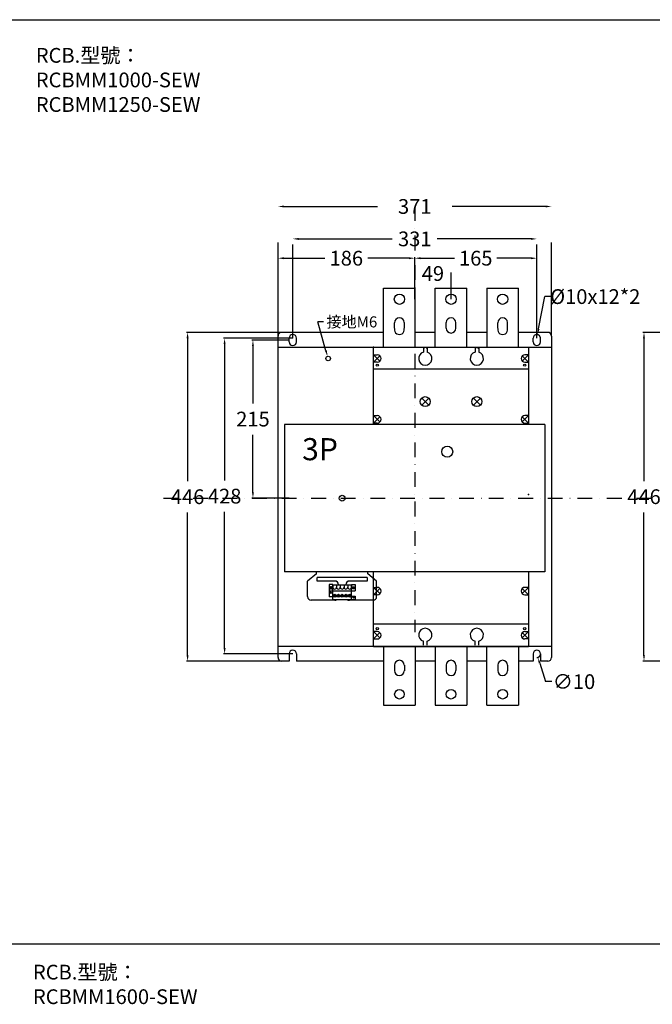
# Model space of a CAD drawing. Extents: x 540 to 7112, y -2147 to 3400.
# Drawn here: x 5081 to 5939, y 1208 to 2543 of the extents above; entities that cross this region are included whole.
import ezdxf

# ---------------------------------------------------------------- set-up
doc = ezdxf.new("R2010")
doc.units = 0
doc.header["$LTSCALE"] = 40
doc.header["$MEASUREMENT"] = 0
doc.linetypes.add('DASHDOT', pattern=[1, 0.5, -0.25, 0, -0.25])
doc.linetypes.add('HIDDEN2', pattern=[4.7625, 3.175, -1.5875])
for name, color, linetype in [('LINE', 7, 'Continuous'), ('中心軸', 1, 'DASHDOT'), ('傳動', 6, 'Continuous'), ('尺寸', 1, 'HIDDEN2'), ('開關', 4, 'Continuous')]:
    doc.layers.add(name, color=color, linetype=linetype)
doc.styles.add('文字', font='txt')
doc.dimstyles.new('A', dxfattribs={"dimtxt": 20, "dimasz": 8, "dimexe": 1.5, "dimexo": 0, "dimgap": 10, "dimtad": 0, "dimtih": 1, "dimtoh": 1, "dimdec": 0, "dimdsep": 46, "dimtxsty": '文字', "dimcen": 0, "dimclrd": 1, "dimclre": 1, "dimclrt": 1, "dimadec": 0, "dimazin": 0, "dimtfac": 1, "dimtdec": 0, "dimtix": 1, "dimtofl": 0, "dimtmove": 0, "dimatfit": 0, "dimfxl": 1, "dimtolj": 1, "dimtzin": 0, "dimarcsym": 0})

# ---------------------------------------------------------------- blocks, each defined once
blk = doc.blocks.new('A$C55C30148')
for p, q in [((11.8, 36.1), (0, 26.1)), ((5, 31.1), (5, 31.1)), ((11.8, 36.1), (11.8, 38.6)), ((80.8, 31.1), (12.8, 31.1)), ((12.8, 26.1), (12.8, 31.1)), ((80.8, 31.1), (80.8, 26.1)), ((81.8, 36.1), (81.8, 38.6)), ((93.6, 26.1), (81.8, 36.1)), ((0, 5), (0, 26.1)), ((36.8, 26.1), (12.8, 26.1)), ((29.1, 21.5), (29.1, 4.5)), ((34, 21.5), (29.1, 21.5)), ((34, 1.1), (34, 21.5)), ((34.1, 20.4), (34.1, 17.8)), ((39.2, 20.4), (34.1, 20.4)), ((39.2, 20.4), (39.2, 17.8)), ((39.2, 20.4), (39.2, 17.8)), ((39.2, 20.4), (39.2, 17.8)), ((44.3, 20.4), (39.2, 20.4)), ((41.8, 21.1), (41.8, 20.4)), ((44.3, 20.4), (44.3, 17.8)), ((44.3, 20.4), (44.3, 17.8)), ((44.3, 20.4), (44.3, 17.8)), ((49.4, 20.4), (44.3, 20.4)), ((49.4, 20.4), (49.4, 17.8)), ((49.4, 20.4), (49.4, 17.8)), ((49.4, 20.4), (49.4, 17.8)), ((54.4, 20.4), (49.4, 20.4)), ((51.8, 21.1), (51.8, 20.4)), ((54.4, 20.4), (54.4, 17.8)), ((54.4, 20.4), (54.4, 17.8)), ((54.4, 20.4), (54.4, 17.8)), ((59.5, 20.4), (54.4, 20.4)), ((80.8, 26.1), (56.8, 26.1)), ((59.5, 20.4), (59.5, 17.8)), ((59.5, 20.4), (59.5, 17.8)), ((59.5, 20.4), (59.5, 17.8)), ((59.6, 20.4), (59.5, 20.4)), ((59.5, 20.4), (59.5, 17.8)), ((59.5, 20.4), (59.5, 17.8)), ((59.5, 20.4), (59.5, 17.8)), ((59.6, 1.1), (59.6, 21.5)), ((59.6, 21.5), (64.5, 21.5)), ((64.5, 21.5), (64.5, 13)), ((93.6, 5), (93.6, 26.1)), ((29.1, 13), (64.5, 13)), ((34, 4.5), (29.1, 4.5)), ((34, 1.1), (64.5, 1.1)), ((34.7, 6.6), (38.6, 6.6)), ((34.7, 5.6), (38.6, 5.6)), ((39.8, 6.6), (43.7, 6.6)), ((39.8, 5.6), (43.7, 5.6)), ((44.9, 6.6), (48.7, 6.6)), ((44.9, 5.6), (48.7, 5.6)), ((50, 6.6), (53.8, 6.6)), ((50, 5.6), (53.8, 5.6)), ((55, 6.6), (58.9, 6.6)), ((55, 5.6), (58.9, 5.6)), ((59.6, 5.8), (64.5, 5.8)), ((59.6, 1.1), (64.5, 1.1)), ((64.5, 5.8), (64.5, 1.1)), ((12.8, 0), (5, 0)), ((36.8, 0), (12.8, 0)), ((88.6, 0), (56.8, 0))]:
    blk.add_line(p, q)
for points in [[(30.8, 18.1), (30.1, 16.8), (30.8, 15.5), (32.3, 15.5), (33.1, 16.8), (32.3, 18.1)], [(62.8, 18.1), (63.6, 16.8), (62.8, 15.5), (61.3, 15.5), (60.6, 16.8), (61.3, 18.1)]]:
    blk.add_lwpolyline(points, close=True)
for centre, radius in [((31.6, 16.8), 1), ((62.1, 16.8), 1), ((31.3, 10.2), 1), ((36.7, 6.1), 2), ((41.7, 6.1), 2), ((46.8, 6.1), 2), ((51.9, 6.1), 2), ((57, 6.1), 2), ((62.4, 3.9), 1)]:
    blk.add_circle(centre, radius)
for centre, radius, start, end in [((36.7, 17.8), 2.54, 180, 0), ((36.8, 21.1), 5, 0, 90), ((41.7, 17.8), 2.54, 180, 0), ((46.8, 17.8), 2.54, 180, 0), ((51.9, 17.8), 2.54, 180, 0), ((56.8, 21.1), 5, 90, 180), ((57, 17.8), 2.54, 180, 0), ((5, 5), 5, 180, 270), ((36.8, 5), 5, 270, 307.8357), ((56.8, 5), 5, 232.1643, 270), ((88.6, 5), 5, 270, 0)]:
    blk.add_arc(centre, radius, start, end)
blk = doc.blocks.new('*D450')
at = {"layer": 'DEFPOINTS', "color": 0}
for p in [(5616.6, 2199), (5616.6, 2164.2), (5665.8, 2164.2)]:
    blk.add_point(p, dxfattribs=at)
at = {"layer": '尺寸', "color": 1, "lineweight": -2}
for p, q in [((5616.6, 2164.2), (5616.6, 2200.5)), ((5665.8, 2164.2), (5665.8, 2200.5))]:
    blk.add_line(p, q, dxfattribs=at)
at = {"layer": '尺寸', "color": 1, "insert": (5641.2, 2199), "char_height": 20, "attachment_point": 5, "style": '文字'}
blk.add_mtext('\\A1;49', dxfattribs=at)
blk = doc.blocks.new('*D451')
at = {"layer": 'DEFPOINTS', "color": 0}
for p in [(5782.1, 2219.8), (5616.6, 2200.5), (5782.1, 2111.2)]:
    blk.add_point(p, dxfattribs=at)
at = {"layer": '尺寸', "color": 1, "lineweight": -2}
for p, q in [((5616.6, 2200.5), (5616.6, 2221.3)), ((5624.6, 2219.8), (5670.7, 2219.8)), ((5774.1, 2219.8), (5727.9, 2219.8)), ((5782.1, 2111.2), (5782.1, 2221.3))]:
    blk.add_line(p, q, dxfattribs=at)
at = {"layer": '尺寸', "color": 1}
for points in [[(5624.6, 2221.1), (5624.6, 2218.4), (5616.6, 2219.8)], [(5774.1, 2218.4), (5774.1, 2221.1), (5782.1, 2219.8)]]:
    blk.add_solid(points, dxfattribs=at)
at = {"layer": '尺寸', "color": 1, "insert": (5699.3, 2219.8), "char_height": 20, "attachment_point": 5, "style": '文字'}
blk.add_mtext('\\A1;165', dxfattribs=at)
blk = doc.blocks.new('*D452')
at = {"layer": 'DEFPOINTS', "color": 0}
for p in [(5782.1, 2246), (5451.1, 2111.2), (5782.1, 2111.2)]:
    blk.add_point(p, dxfattribs=at)
at = {"layer": '尺寸', "color": 1, "lineweight": -2}
for p, q in [((5451.1, 2111.2), (5451.1, 2247.5)), ((5459.1, 2246), (5587.7, 2246)), ((5774.1, 2246), (5645.5, 2246)), ((5782.1, 2111.2), (5782.1, 2247.5))]:
    blk.add_line(p, q, dxfattribs=at)
at = {"layer": '尺寸', "color": 1}
for points in [[(5459.1, 2247.3), (5459.1, 2244.6), (5451.1, 2246)], [(5774.1, 2244.6), (5774.1, 2247.3), (5782.1, 2246)]]:
    blk.add_solid(points, dxfattribs=at)
at = {"layer": '尺寸', "color": 1, "insert": (5616.6, 2246), "char_height": 20, "attachment_point": 5, "style": '文字'}
blk.add_mtext('\\A1;331', dxfattribs=at)
blk = doc.blocks.new('*D453')
at = {"layer": 'DEFPOINTS', "color": 0}
for p in [(5802.1, 2290), (5431.1, 2114.2), (5802.1, 2114.2)]:
    blk.add_point(p, dxfattribs=at)
at = {"layer": '尺寸', "color": 1, "lineweight": -2}
for p, q in [((5431.1, 2114.2), (5431.1, 2291.5)), ((5439.1, 2290), (5587.7, 2290)), ((5794.1, 2290), (5645.5, 2290)), ((5802.1, 2114.2), (5802.1, 2291.5))]:
    blk.add_line(p, q, dxfattribs=at)
at = {"layer": '尺寸', "color": 1}
for points in [[(5439.1, 2291.3), (5439.1, 2288.7), (5431.1, 2290)], [(5794.1, 2288.7), (5794.1, 2291.3), (5802.1, 2290)]]:
    blk.add_solid(points, dxfattribs=at)
at = {"layer": '尺寸', "color": 1, "insert": (5616.6, 2290), "char_height": 20, "attachment_point": 5, "style": '文字'}
blk.add_mtext('\\A1;371', dxfattribs=at)
blk = doc.blocks.new('*D454')
at = {"layer": 'DEFPOINTS', "color": 0}
for p in [(5431.1, 2219.8), (5616.6, 2219.8), (5431.1, 2213.7)]:
    blk.add_point(p, dxfattribs=at)
at = {"layer": '尺寸', "color": 1, "lineweight": -2}
for p, q in [((5431.1, 2213.7), (5431.1, 2221.3)), ((5439.1, 2219.8), (5494.8, 2219.8)), ((5608.6, 2219.8), (5552.8, 2219.8)), ((5616.6, 2219.8), (5616.6, 2221.3))]:
    blk.add_line(p, q, dxfattribs=at)
at = {"layer": '尺寸', "color": 1}
for points in [[(5439.1, 2221.1), (5439.1, 2218.4), (5431.1, 2219.8)], [(5608.6, 2218.4), (5608.6, 2221.1), (5616.6, 2219.8)]]:
    blk.add_solid(points, dxfattribs=at)
at = {"layer": '尺寸', "color": 1, "insert": (5523.8, 2219.8), "char_height": 20, "attachment_point": 5, "style": '文字'}
blk.add_mtext('\\A1;186', dxfattribs=at)
blk = doc.blocks.new('*D456')
at = {"color": 1, "lineweight": -2}
for p, q in [((5446.1, 2108.7), (5395.6, 2108.7)), ((5397.1, 2100.7), (5397.1, 2022.8)), ((5397.1, 1902.2), (5397.1, 1980.2)), ((5446.1, 1894.2), (5395.6, 1894.2))]:
    blk.add_line(p, q, dxfattribs=at)
at = {"color": 1}
for points in [[(5398.4, 2100.7), (5395.8, 2100.7), (5397.1, 2108.7)], [(5395.8, 1902.2), (5398.4, 1902.2), (5397.1, 1894.2)]]:
    blk.add_solid(points, dxfattribs=at)
at = {"layer": 'DEFPOINTS', "color": 0}
for p in [(5446.1, 2108.7), (5397.1, 1894.2), (5446.1, 1894.2)]:
    blk.add_point(p, dxfattribs=at)
at = {"color": 1, "insert": (5397.1, 2001.5), "char_height": 20, "attachment_point": 5, "style": '文字'}
blk.add_mtext('\\A1;215', dxfattribs=at)
blk = doc.blocks.new('*D457')
at = {"color": 1, "lineweight": -2}
for p, q in [((5451.1, 2111.2), (5357.2, 2111.2)), ((5358.7, 2103.2), (5358.7, 1918.2)), ((5358.7, 1690.9), (5358.7, 1875.9)), ((5451.1, 1682.9), (5357.2, 1682.9))]:
    blk.add_line(p, q, dxfattribs=at)
at = {"color": 1}
for points in [[(5360, 2103.2), (5357.3, 2103.2), (5358.7, 2111.2)], [(5357.3, 1690.9), (5360, 1690.9), (5358.7, 1682.9)]]:
    blk.add_solid(points, dxfattribs=at)
at = {"layer": 'DEFPOINTS', "color": 0}
for p in [(5451.1, 2111.2), (5358.7, 1682.9), (5451.1, 1682.9)]:
    blk.add_point(p, dxfattribs=at)
at = {"color": 1, "insert": (5358.7, 1897), "char_height": 20, "attachment_point": 5, "style": '文字'}
blk.add_mtext('\\A1;428', dxfattribs=at)
blk = doc.blocks.new('*D458')
at = {"color": 1, "lineweight": -2}
for p, q in [((5436.1, 2119.2), (5307, 2119.2)), ((5308.5, 2111.2), (5308.5, 1917.5)), ((5308.5, 1681.2), (5308.5, 1875)), ((5436.1, 1673.2), (5307, 1673.2))]:
    blk.add_line(p, q, dxfattribs=at)
at = {"color": 1}
for points in [[(5309.8, 2111.2), (5307.1, 2111.2), (5308.5, 2119.2)], [(5307.1, 1681.2), (5309.8, 1681.2), (5308.5, 1673.2)]]:
    blk.add_solid(points, dxfattribs=at)
at = {"layer": 'DEFPOINTS', "color": 0}
for p in [(5436.1, 2119.2), (5308.5, 1673.2), (5436.1, 1673.2)]:
    blk.add_point(p, dxfattribs=at)
at = {"color": 1, "insert": (5308.5, 1896.2), "char_height": 20, "attachment_point": 5, "style": '文字'}
blk.add_mtext('\\A1;446', dxfattribs=at)
blk = doc.blocks.new('*D460')
at = {"color": 1, "lineweight": -2}
for p in [(5493, 2133.4), (5496.1, 2094.3)]:
    blk.add_line(p, (5485, 2133.4), dxfattribs=at)
at = {"color": 1}
blk.add_solid([(5494.8, 2093.9), (5497.4, 2094.7), (5498.3, 2086.6)], dxfattribs=at)
at = {"layer": 'DEFPOINTS', "color": 0}
for p in [(5498.3, 2086.6), (5499.9, 2080.8)]:
    blk.add_point(p, dxfattribs=at)
at = {"color": 1, "insert": (5531.3, 2133.4), "char_height": 15, "attachment_point": 5, "style": '文字'}
blk.add_mtext('\\A1;接地M6', dxfattribs=at)
blk = doc.blocks.new('*D482')
at = {"color": 1, "lineweight": -2}
for p, q in [((6055.1, 2119.2), (5926, 2119.2)), ((5927.5, 2111.2), (5927.5, 1917.5)), ((5927.5, 1681.2), (5927.5, 1875)), ((6055.1, 1673.2), (5926, 1673.2))]:
    blk.add_line(p, q, dxfattribs=at)
at = {"color": 1}
for points in [[(5928.8, 2111.2), (5926.2, 2111.2), (5927.5, 2119.2)], [(5926.2, 1681.2), (5928.8, 1681.2), (5927.5, 1673.2)]]:
    blk.add_solid(points, dxfattribs=at)
at = {"layer": 'DEFPOINTS', "color": 0}
for p in [(6055.1, 2119.2), (5927.5, 1673.2), (6055.1, 1673.2)]:
    blk.add_point(p, dxfattribs=at)
at = {"color": 1, "insert": (5927.5, 1896.2), "char_height": 20, "attachment_point": 5, "style": '文字'}
blk.add_mtext('\\A1;446', dxfattribs=at)
blk = doc.blocks.new('*D1201')
at = {"layer": 'DEFPOINTS', "color": 0}
for p in [(5783, 2116.1), (5781.1, 2106.3)]:
    blk.add_point(p, dxfattribs=at)
at = {"layer": '尺寸', "color": 1, "lineweight": -2}
for p in [(5784.6, 2124), (5801.2, 2167.7)]:
    blk.add_line(p, (5793.2, 2167.7), dxfattribs=at)
blk.add_arc((5782.1, 2111.2), 5, 0, 96.0679, dxfattribs=at)
at = {"layer": '尺寸', "color": 1}
blk.add_solid([(5783.3, 2124.2), (5785.9, 2123.7), (5783, 2116.1)], dxfattribs=at)
at = {"layer": '尺寸', "color": 1, "insert": (5861.4, 2167.7), "char_height": 20, "attachment_point": 5, "style": '文字'}
blk.add_mtext('\\A1;%%C10x12*2', dxfattribs=at)
blk = doc.blocks.new('*D1206')
at = {"layer": 'DEFPOINTS', "color": 0}
for p in [(5780.6, 1687.6), (5783.6, 1678.1)]:
    blk.add_point(p, dxfattribs=at)
at = {"layer": '尺寸', "color": 1, "lineweight": -2}
for p in [(5786, 1670.5), (5802.7, 1645.3)]:
    blk.add_line(p, (5794, 1645.3), dxfattribs=at)
blk.add_arc((5782.1, 1682.9), 5, 270.3529, 0, dxfattribs=at)
at = {"layer": '尺寸', "color": 1}
blk.add_solid([(5787.3, 1670.9), (5784.7, 1670.1), (5783.6, 1678.1)], dxfattribs=at)
at = {"layer": '尺寸', "color": 1, "insert": (5832.6, 1645.3), "char_height": 20, "attachment_point": 5, "style": '文字'}
blk.add_mtext('\\A1;∅10', dxfattribs=at)

msp = doc.modelspace()

# ---------------------------------------------------------------- linework, layer by layer
for p, q in [((5431.1, 1678.2), (5431.1, 2114.2)), ((5574.3, 2119.2), (5436.1, 2119.2)), ((5446.1, 2106.2), (5446.1, 2111.2)), ((5456.1, 2106.2), (5456.1, 2111.2)), ((5644.3, 2119.2), (5617.3, 2119.2)), ((5714.3, 2119.2), (5687.3, 2119.2)), ((5797.1, 2119.2), (5757.3, 2119.2)), ((5777.1, 2106.2), (5777.1, 2111.2)), ((5777.1, 2110.2), (5777.1, 2111.2)), ((5787.1, 2110.2), (5787.1, 2111.2)), ((5787.1, 2106.2), (5787.1, 2111.2)), ((5802.1, 2114.2), (5802.1, 1678.2)), ((5431.1, 2099.2), (5802.1, 2099.2)), ((5802.1, 1693.2), (5431.1, 1693.2)), ((5446.1, 1673.2), (5436.1, 1673.2)), ((5446.1, 1682.9), (5446.1, 1673.2)), ((5446.1, 1679.2), (5446.1, 1674.2)), ((5456.1, 1682.9), (5456.1, 1673.2)), ((5456.1, 1679.2), (5456.1, 1674.2)), ((5574.3, 1673.2), (5456.1, 1673.2)), ((5644.3, 1673.2), (5617.3, 1673.2)), ((5714.3, 1673.2), (5687.3, 1673.2)), ((5777.1, 1673.2), (5757.3, 1673.2)), ((5777.1, 1682.9), (5777.1, 1673.2)), ((5777.1, 1679.2), (5777.1, 1674.2)), ((5787.1, 1682.9), (5787.1, 1673.2)), ((5787.1, 1679.2), (5787.1, 1674.2)), ((5797.1, 1673.2), (5787.1, 1673.2)), ((5053.7, 1289.4), (7111.7, 1289.4))]:
    msp.add_line(p, q)
msp.add_circle((5499.1, 2083.7), 3)
msp.add_circle((5499.1, 2083.7), 3)
for centre, start, end in [((5436.1, 2114.2), 90, 180), ((5451.1, 2111.2), 0, 180), ((5782.1, 2111.2), 0, 180), ((5797.1, 2114.2), 0, 90), ((5451.1, 2106.2), 180, 0), ((5782.1, 2106.2), 180, 0), ((5451.1, 1682.9), 0, 180), ((5782.1, 1682.9), 0, 180), ((5436.1, 1678.2), 180, 270), ((5797.1, 1678.2), 270, 0)]:
    msp.add_arc(centre, 5, start, end)
at = {"color": 4}
msp.add_point((5770.8, 1899.2), dxfattribs=at)
msp.add_point((5770.8, 1899.2), dxfattribs=at)
msp.add_point((5770.8, 1899.2), dxfattribs=at)
msp.add_point((5770.8, 1899.2), dxfattribs=at)
at = {"layer": 'LINE'}
msp.add_line((3217.7, 2543.4), (7111.7, 2543.4), dxfattribs=at)
at = {"layer": '中心軸'}
for p, q in [((5616.6, 2290.5), (5616.6, 1712.6)), ((5275.8, 1894.2), (6948.7, 1894.2))]:
    msp.add_line(p, q, dxfattribs=at)
at = {"layer": '傳動'}
for p, q in [((5793.1, 1994.2), (5440.1, 1994.2)), ((5440.1, 1994.2), (5440.1, 1794.2)), ((5793.1, 1994.2), (5793.1, 1794.2)), ((5793.1, 1794.2), (5440.1, 1794.2))]:
    msp.add_line(p, q, dxfattribs=at)
for centre, radius in [((5660.6, 1957.2), 7.5), ((5518.1, 1894.2), 4)]:
    msp.add_circle(centre, radius, dxfattribs=at)
at = {"layer": '開關', "color": 4}
for p, q in [((5574.3, 2099.2), (5574.3, 2179.2)), ((5574.3, 2179.2), (5617.3, 2179.2)), ((5617.3, 2099.2), (5617.3, 2179.2)), ((5644.3, 2179.2), (5687.3, 2179.2)), ((5644.3, 2099.2), (5644.3, 2179.2)), ((5687.3, 2099.2), (5687.3, 2179.2)), ((5714.3, 2179.2), (5714.3, 2099.2)), ((5714.3, 2179.2), (5757.3, 2179.2)), ((5757.3, 2099.2), (5757.3, 2179.2)), ((5589.2, 2124.9), (5589.2, 2132.2)), ((5602.5, 2124.9), (5602.5, 2132.6)), ((5659.2, 2124.9), (5659.2, 2132.6)), ((5672.5, 2124.9), (5672.5, 2132.2)), ((5729.2, 2124.9), (5729.2, 2132.2)), ((5742.5, 2124.9), (5742.5, 2132.6)), ((5560.8, 2099.2), (5629.3, 2099.2)), ((5560.8, 1994.2), (5560.8, 2099.2)), ((5628.3, 2097.7), (5628.3, 2092.4)), ((5629.3, 2097.7), (5628.3, 2097.7)), ((5629.3, 2099.2), (5629.3, 2097.7)), ((5632.3, 2099.2), (5632.3, 2097.7)), ((5632.3, 2099.2), (5699.3, 2099.2)), ((5632.3, 2097.7), (5633.3, 2097.7)), ((5633.3, 2097.7), (5633.3, 2092.4)), ((5698.3, 2097.7), (5698.3, 2092.4)), ((5699.3, 2097.7), (5698.3, 2097.7)), ((5699.3, 2099.2), (5699.3, 2097.7)), ((5702.3, 2099.2), (5702.3, 2097.7)), ((5702.3, 2099.2), (5770.8, 2099.2)), ((5702.3, 2097.7), (5703.3, 2097.7)), ((5703.3, 2097.7), (5703.3, 2092.4)), ((5770.8, 2099.2), (5770.8, 1994.2)), ((5569.4, 2080.2), (5560.8, 2088.7)), ((5560.8, 2088.7), (5565.8, 2088.7)), ((5569.4, 2087.3), (5560.8, 2078.7)), ((5762.3, 2080.2), (5770.8, 2088.7)), ((5762.3, 2087.3), (5770.8, 2078.7)), ((5770.8, 2088.7), (5765.8, 2088.7)), ((5565.8, 2078.7), (5560.8, 2078.7)), ((5765.8, 2078.7), (5770.8, 2078.7)), ((5770.8, 2069.2), (5560.8, 2069.2)), ((5635.6, 2020.5), (5626.1, 2030)), ((5635.6, 2030), (5626.1, 2020.5)), ((5705.6, 2020.5), (5696.1, 2030)), ((5705.6, 2030), (5696.1, 2020.5)), ((5569.4, 1997.7), (5560.8, 2006.2)), ((5560.8, 2006.2), (5565.8, 2006.2)), ((5569.4, 2004.8), (5560.8, 1996.2)), ((5762.3, 1997.7), (5770.8, 2006.2)), ((5762.3, 2004.8), (5770.8, 1996.2)), ((5770.8, 2006.2), (5765.8, 2006.2)), ((5565.8, 1996.2), (5560.8, 1996.2)), ((5765.8, 1996.2), (5770.8, 1996.2)), ((5560.8, 1693.2), (5560.8, 1794.2)), ((5770.8, 1794.2), (5770.8, 1693.2)), ((5569.4, 1764.7), (5560.8, 1773.2)), ((5560.8, 1773.2), (5565.8, 1773.2)), ((5569.4, 1771.8), (5560.8, 1763.2)), ((5762.3, 1764.7), (5770.8, 1773.2)), ((5762.3, 1771.8), (5770.8, 1763.2)), ((5770.8, 1773.2), (5765.8, 1773.2)), ((5565.8, 1763.2), (5560.8, 1763.2)), ((5765.8, 1763.2), (5770.8, 1763.2)), ((5770.8, 1723.2), (5560.8, 1723.2)), ((5565.8, 1713.2), (5560.8, 1713.2)), ((5569.4, 1704.7), (5560.8, 1713.2)), ((5569.4, 1711.8), (5560.8, 1703.2)), ((5762.3, 1704.7), (5770.8, 1713.2)), ((5762.3, 1711.8), (5770.8, 1703.2)), ((5765.8, 1713.2), (5770.8, 1713.2)), ((5560.8, 1703.2), (5565.8, 1703.2)), ((5628.3, 1694.7), (5628.3, 1700.1)), ((5633.3, 1694.7), (5633.3, 1700.1)), ((5698.3, 1694.7), (5698.3, 1700.1)), ((5703.3, 1694.7), (5703.3, 1700.1)), ((5770.8, 1703.2), (5765.8, 1703.2)), ((5560.8, 1693.2), (5770.8, 1693.2)), ((5574.3, 1693.2), (5574.3, 1613.2)), ((5617.3, 1693.2), (5617.3, 1613.2)), ((5644.3, 1693.2), (5644.3, 1613.2)), ((5687.3, 1693.2), (5687.3, 1613.2)), ((5714.3, 1613.2), (5714.3, 1693.2)), ((5757.3, 1693.2), (5757.3, 1613.2)), ((5589.2, 1667.6), (5589.2, 1660.2)), ((5602.5, 1667.6), (5602.5, 1659.9)), ((5659.2, 1667.6), (5659.2, 1659.9)), ((5672.5, 1667.6), (5672.5, 1660.2)), ((5729.2, 1667.6), (5729.2, 1660.2)), ((5742.5, 1667.6), (5742.5, 1659.9)), ((5574.3, 1613.2), (5617.3, 1613.2)), ((5644.3, 1613.2), (5687.3, 1613.2)), ((5714.3, 1613.2), (5757.3, 1613.2))]:
    msp.add_line(p, q, dxfattribs=at)
for centre, radius in [((5595.8, 2164.2), 7), ((5665.8, 2164.2), 7), ((5735.8, 2164.2), 7), ((5565.8, 2074.7), 1.55), ((5765.8, 2074.7), 1.55), ((5630.8, 2025.2), 6.75), ((5700.8, 2025.2), 6.75), ((5565.8, 1717.2), 1.55), ((5765.8, 1717.2), 1.55), ((5595.8, 1628.2), 6.5), ((5665.8, 1628.2), 6.5), ((5735.8, 1628.2), 6.5)]:
    msp.add_circle(centre, radius, dxfattribs=at)
for centre, radius, start, end in [((5595.8, 2132.2), 6.64, 3.1022, 180), ((5665.8, 2132.2), 6.64, 0, 176.8978), ((5735.8, 2132.2), 6.64, 3.1022, 180), ((5595.8, 2122.9), 6.64, 168.1877, 11.8123), ((5665.8, 2124.9), 6.64, 180, 0), ((5735.8, 2122.9), 6.64, 168.1877, 11.8123), ((5565.8, 2083.7), 5, 270, 90), ((5630.8, 2083.7), 9, 106.1276, 73.8724), ((5700.8, 2083.7), 9, 106.1276, 73.8724), ((5765.8, 2083.7), 5, 90, 270), ((5565.8, 2001.2), 5, 270, 90), ((5765.8, 2001.2), 5, 90, 270), ((5565.8, 1768.2), 5, 270, 90), ((5765.8, 1768.2), 5, 90, 270), ((5565.8, 1708.2), 5, 270, 90), ((5630.8, 1708.7), 9, 286.1276, 253.8724), ((5700.8, 1708.7), 9, 286.1276, 253.8724), ((5765.8, 1708.2), 5, 90, 270), ((5595.8, 1667.6), 6.64, 0, 180), ((5665.8, 1667.6), 6.64, 0, 180), ((5735.8, 1667.6), 6.64, 0, 180), ((5595.8, 1660.2), 6.64, 180, 356.8978), ((5665.8, 1660.2), 6.64, 183.1022, 0), ((5735.8, 1660.2), 6.64, 180, 356.8978)]:
    msp.add_arc(centre, radius, start, end, dxfattribs=at)
for p in [(5560.8, 2099.2), (5560.8, 2099.2), (5560.8, 2069.2), (5560.8, 2069.2), (5560.8, 1723.2), (5560.8, 1723.2)]:
    msp.add_point(p, dxfattribs=at)

# ---------------------------------------------------------------- block references
at = {"layer": '傳動'}
msp.add_blockref('A$C55C30148', (5471.3, 1755.7), dxfattribs=at)

# ---------------------------------------------------------------- texts
at = {"layer": 'LINE', "char_height": 20, "width": 630.464, "attachment_point": 1, "style": '文字'}
for s, insert in [('{\\fMicrosoft JhengHei|b0|i0|c136|p34;RCB.型號：\\PRCBMM1000-SEW\\PRCBMM1250-SEW }', (5102.6, 2505)), ('{\\fMicrosoft JhengHei|b0|i0|c136|p34;RCB.型號：\\PRCBMM1600-SEW}', (5098.7, 1261.2))]:
    msp.add_mtext(s, dxfattribs=dict(at, insert=insert))
at = {"layer": '開關', "insert": (5463.8, 1975.7), "char_height": 30, "width": 106.8, "attachment_point": 1, "style": '文字'}
msp.add_mtext('3P', dxfattribs=at)

# ---------------------------------------------------------------- dimensions: what is measured, and where the dimension line sits
dim = msp.add_diameter_dim_2p(p1=(5499.9, 2080.8), p2=(5498.3, 2086.6), text='接地M6', dimstyle='A', override={"dimtxt": 15, "dimgap": 2})
dim.commit()
dim.dimension.update_dxf_attribs({"geometry": '*D460', "text_midpoint": (5531.3, 2133.4), "dimtype": 163})
for base, p1, p2, picture, middle in [((5308.5, 1673.2), (5436.1, 2119.2), (5436.1, 1673.2), '*D458', (5308.5, 1896.2)), ((5358.7, 1682.9), (5451.1, 2111.2), (5451.1, 1682.9), '*D457', (5358.7, 1897)), ((5927.5, 1673.2), (6055.1, 2119.2), (6055.1, 1673.2), '*D482', (5927.5, 1896.2)), ((5397.1100844, 1894.2241343), (5446.0709809, 2108.7241343), (5446.0709809, 1894.2241343), '*D456', (5397.1100844, 2001.4741343))]:
    dim = msp.add_linear_dim(base=base, p1=p1, p2=p2, angle=90, dimstyle='A')
    dim.commit()
    dim.dimension.update_dxf_attribs({"geometry": picture, "text_midpoint": middle})
at = {"layer": '尺寸'}
for base, p1, p2, picture, middle in [((5802.1, 2290), (5431.1, 2114.2), (5802.1, 2114.2), '*D453', (5616.6, 2290)), ((5782.1, 2246), (5451.1, 2111.2), (5782.1, 2111.2), '*D452', (5616.6, 2246)), ((5782.0709797, 2219.7542139), (5616.5709803, 2200.536292), (5782.0709797, 2111.2241343), '*D451', (5699.32098, 2219.7542139)), ((5616.6, 2199), (5665.8, 2164.2), (5616.6, 2164.2), '*D450', (5641.2, 2199))]:
    dim = msp.add_linear_dim(base=base, p1=p1, p2=p2, dimstyle='A', dxfattribs=at)
    dim.commit()
    dim.dimension.update_dxf_attribs({"geometry": picture, "text_midpoint": middle})
dim = msp.add_linear_dim(base=(5431.0709803, 2219.7542139), p1=(5616.5709803, 2219.7542139), p2=(5431.0709803, 2213.6639806), dimstyle='A', override={"dimtmove": 1}, dxfattribs=at)
dim.commit()
dim.dimension.update_dxf_attribs({"geometry": '*D454', "text_midpoint": (5523.8209803, 2219.7542139)})
dim = msp.add_diameter_dim_2p(p1=(5781.1, 2106.3), p2=(5783, 2116.1), text='%%C10x12*2', dimstyle='A', override={"dimtxt": 20, "dimgap": 2}, dxfattribs=at)
dim.commit()
dim.dimension.update_dxf_attribs({"geometry": '*D1201', "text_midpoint": (5861.4, 2167.7), "dimtype": 163})
dim = msp.add_diameter_dim_2p(p1=(5780.6, 1687.6), p2=(5783.6, 1678.1), dimstyle='A', dxfattribs=at)
dim.commit()
dim.dimension.update_dxf_attribs({"geometry": '*D1206', "text_midpoint": (5832.6, 1645.3), "dimtype": 163})

doc.saveas('drawing.dxf')
